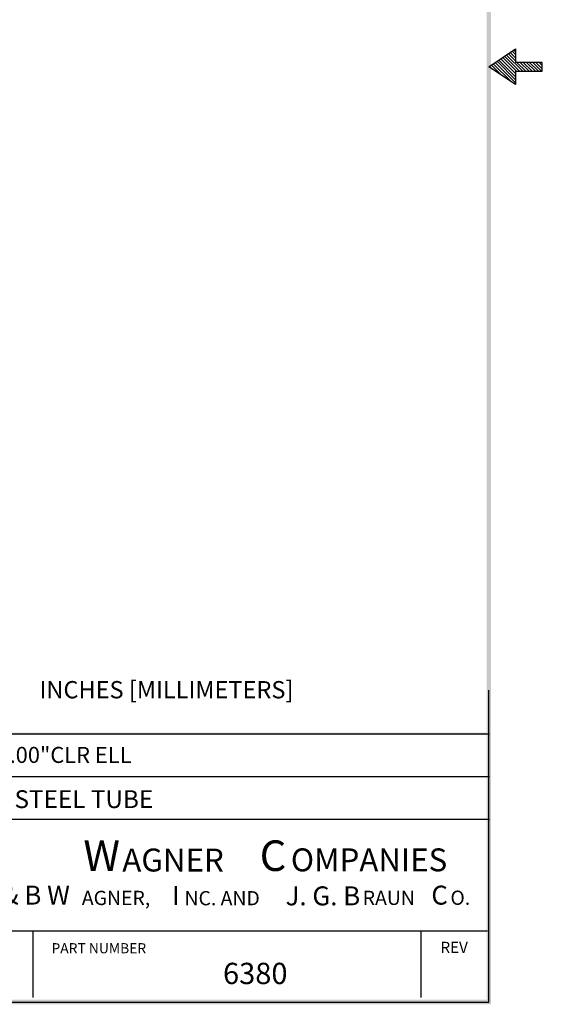
# Model space of a CAD drawing. Extents: x 21.8 to 42, y -15.1 to 11.
# Drawn here: x 34.9 to 42, y -14.8 to -1.4 of the extents above; entities that cross this region are included whole.
import ezdxf
from ezdxf.enums import TextEntityAlignment as Align

# ---------------------------------------------------------------- set-up
doc = ezdxf.new("R2010")
doc.units = 0
doc.header["$LTSCALE"] = 0.8
doc.header["$MEASUREMENT"] = 0
doc.layers.get('0').update_dxf_attribs({"linetype": 'CONTINUOUS'})
doc.layers.add('DIM', color=1, linetype='CONTINUOUS')
doc.styles.add('Bavw$0$Garamond', font='GARA.TTF')
doc.styles.add('Bavw$0$STANDARD', font='txt')

# ---------------------------------------------------------------- blocks, each defined once
blk = doc.blocks.new('Bavw')
at = {"color": 7}
for p, q in [((9.3799, 5.8904), (9.5299, 5.9904)), ((9.5299, 5.941), (9.5002, 5.9707)), ((9.5299, 5.9587), (9.5108, 5.9777)), ((9.5299, 5.9764), (9.5215, 5.9848)), ((9.5299, 5.9904), (9.5299, 5.9154)), ((9.5299, 5.7996), (9.4154, 5.9141)), ((9.5299, 5.8173), (9.426, 5.9212)), ((9.5299, 5.835), (9.4366, 5.9282)), ((9.5299, 5.8526), (9.4472, 5.9353)), ((9.5348, 5.8654), (9.4578, 5.9424)), ((9.5524, 5.8654), (9.4684, 5.9494)), ((9.5701, 5.8654), (9.479, 5.9565)), ((9.5299, 5.9233), (9.4896, 5.9636)), ((9.6799, 5.9154), (9.5299, 5.9154)), ((9.5878, 5.8654), (9.5378, 5.9154)), ((9.6055, 5.8654), (9.5555, 5.9154)), ((9.6232, 5.8654), (9.5732, 5.9154)), ((9.6408, 5.8654), (9.5908, 5.9154)), ((9.6585, 5.8654), (9.6085, 5.9154)), ((9.6762, 5.8654), (9.6262, 5.9154)), ((9.6799, 5.8794), (9.6439, 5.9154)), ((9.6799, 5.8971), (9.6615, 5.9154)), ((9.6799, 5.9148), (9.6792, 5.9154)), ((9.6799, 5.8654), (9.6799, 5.9154)), ((9.5299, 5.7904), (9.3799, 5.8904)), ((9.3983, 5.8781), (9.3836, 5.8929)), ((9.4514, 5.8427), (9.3942, 5.8999)), ((9.5044, 5.8074), (9.4048, 5.907)), ((9.5299, 5.8654), (9.6799, 5.8654)), ((9.5299, 5.8654), (9.5299, 5.7904)), ((9.3799, 0.6404), (9.3799, 2.3904)), ((5.1228, 1.0411), (9.3728, 1.0411)), ((6.8228, 0.6661), (6.8228, 1.0411)), ((8.9978, 1.0411), (8.9978, 0.6661)), ((3.1299, 0.6404), (9.3799, 0.6404))]:
    blk.add_line(p, q, dxfattribs=at)
for p, q in [((3.9371, 2.1461), (9.383, 2.1461)), ((3.9371, 1.9061), (9.383, 1.9061)), ((5.1228, 1.6661), (9.383, 1.6661))]:
    blk.add_line(p, q)
for points in [[(9.3674, 0.6529), (9.3924, 0.6279), (9.3674, 11.1279), (9.3924, 11.1529)], [(1.6424, 0.6529), (1.6174, 0.6279), (9.3674, 0.6529), (9.3924, 0.6279)]]:
    blk.add_trace(points, dxfattribs=at)
blk.add_trace([(3.9303, 2.1529), (3.9438, 2.1394), (9.383, 2.1529), (9.383, 2.1394)])
for s, height, style, p in [('W', 0.1717, 'Bavw$0$Garamond', (7.1045, 1.3767)), ('C', 0.1717, 'Bavw$0$Garamond', (8.0939, 1.3763)), ('AGNER', 0.12874, 'Bavw$0$Garamond', (7.323, 1.3732)), ('OMPANIES', 0.12874, 'Bavw$0$Garamond', (8.269, 1.3742)), ('R & B W', 0.10644, 'Bavw$0$Garamond', (6.5175, 1.1874)), ('I', 0.1064, 'Bavw$0$Garamond', (7.602, 1.1853)), ('J. G. B', 0.10644, 'Bavw$0$Garamond', (8.2392, 1.1832)), ('C', 0.1064, 'Bavw$0$Garamond', (9.0571, 1.1873)), ('AGNER, ', 0.07983, 'Bavw$0$Garamond', (7.0961, 1.185)), ('NC. AND', 0.07983, 'Bavw$0$Garamond', (7.672, 1.1836)), ('RAUN ', 0.07983, 'Bavw$0$Garamond', (8.6722, 1.1855)), ('O.', 0.07983, 'Bavw$0$Garamond', (9.1642, 1.1861)), ('PART NUMBER', 0.056955, 'Bavw$0$STANDARD', (6.9258, 0.9141))]:
    blk.add_text(s, height=height, dxfattribs=dict(style=style)).set_placement(p)
at = {"color": 7, "style": 'Bavw$0$STANDARD'}
blk.add_text('REV', height=0.0625, dxfattribs=at).set_placement((9.1853, 0.9161), align=Align.CENTER)

msp = doc.modelspace()

# ---------------------------------------------------------------- block references
at = {"xscale": 2.418917189884175, "yscale": 2.418917189884175, "zscale": 2.418917189884175}
msp.add_blockref('Bavw', (18.6, -16.324), dxfattribs=at)

# ---------------------------------------------------------------- texts
at = {"layer": 'DIM', "color": 7}
for s, height, p in [('INCHES [MILLIMETERS]', 0.23453, (35.19, -10.651)), ('2.00" SQUARE STEEL 35%%d X 8.00"CLR ELL ', 0.21741, (30.943, -11.528)), ('2.00" X .120W SQUARE STEEL TUBE', 0.24192, (31.353, -12.141)), ('6380', 0.2891, (37.681, -14.531))]:
    msp.add_text(s, height=height, dxfattribs=at).set_placement(p)

doc.saveas('drawing.dxf')
